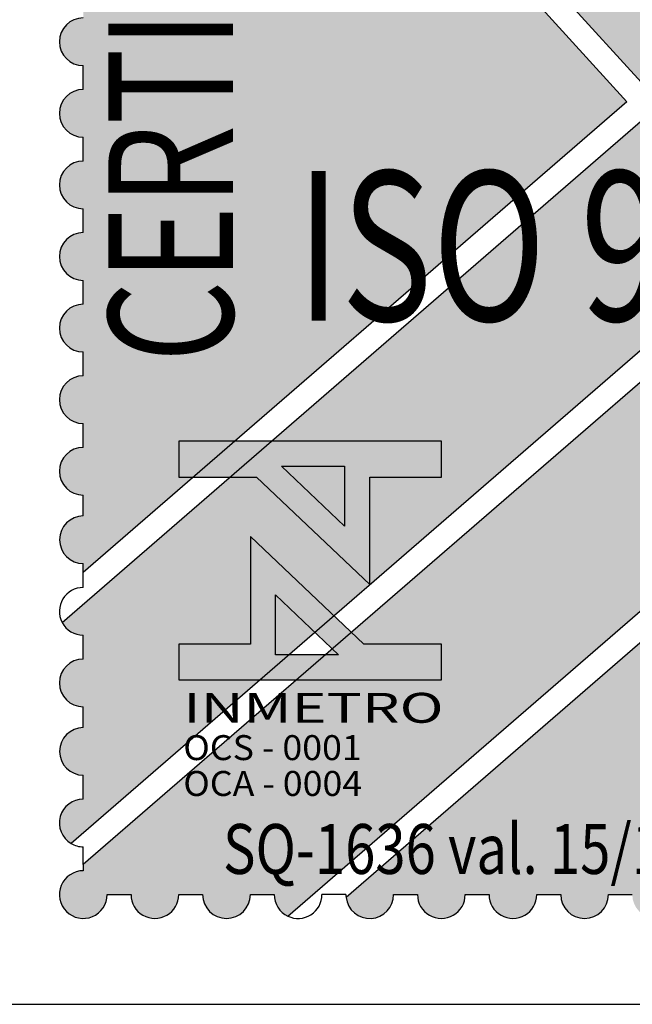
# Model space of a CAD drawing. Extents: x 210 to 637, y 0 to 297.
# Drawn here: x 464 to 477, y 10 to 30 of the extents above; entities that cross this region are included whole.
import ezdxf

# ---------------------------------------------------------------- set-up
doc = ezdxf.new("R2010")
doc.units = 0
doc.layers.get('0').update_dxf_attribs({"linetype": 'CONTINUOUS'})
for name, color, linetype in [('LAYER1', 141, 'CONTINUOUS'), ('LAYER2', 150, 'CONTINUOUS'), ('LAYER3', 255, 'CONTINUOUS'), ('LAYER4', 160, 'CONTINUOUS')]:
    doc.layers.add(name, color=color, linetype=linetype)
doc.styles.add('ROMAM', font='romans.shx', dxfattribs={"height": 0.05})
doc.styles.add('ROMANSD', font='romand.shx', dxfattribs={"height": 1.5})

# ---------------------------------------------------------------- blocks, each defined once
blk = doc.blocks.new('ISO')
at = {"layer": 'LAYER1'}
h = blk.add_hatch(color=256, dxfattribs=at)
edge = h.paths.add_edge_path()
edge.add_line((-5.212630372552667, 21.85346858948469), (-13.06654666503891, 30.49277650006115))
edge.add_line((-13.06654666503891, 30.49277650006115), (-12.86793873994611, 30.49277650006115))
edge.add_ellipse((-12.38957140460843, 30.49277650006115), major_axis=(0.3382567867278735, 0.3382567867278736), ratio=0.9999999995612832, start_angle=-45.00000001256831, end_angle=134.9999999874317, ccw=False)
edge.add_line((-11.91120406932896, 30.49277650006115), (-11.4328367341077, 30.49277650006115))
edge.add_ellipse((-10.95446939888643, 30.49277650006115), major_axis=(0.3382567866650757, 0.3382567866650757), ratio=0.9999999996892253, start_angle=-45.00000000890299, end_angle=134.9999999910969, ccw=False)
edge.add_line((-10.47610206366517, 30.49277650006115), (-9.997734728443902, 30.49277650006115))
edge.add_ellipse((-9.51936739316443, 30.49277650006115), major_axis=(0.3382567866789686, 0.3382567866789687), ratio=0.9999999997287614, start_angle=-45.00000000777038, end_angle=134.9999999922296, ccw=False)
edge.add_line((-9.041000057884958, 30.49277650006115), (-8.562632722547278, 30.49277650006115))
edge.add_ellipse((-8.084265387326013, 30.49277650006115), major_axis=(0.3382567866650757, 0.3382567866650757), ratio=0.9999999996892253, start_angle=-45.00000000890299, end_angle=134.9999999910969, ccw=False)
edge.add_line((-7.605898052104749, 30.49277650006115), (-7.127530716883484, 30.49277650006115))
edge.add_ellipse((-6.64916338166222, 30.49277650006115), major_axis=(0.3382567866650757, 0.3382567866650757), ratio=0.9999999996892253, start_angle=-45.00000000890299, end_angle=134.9999999910969, ccw=False)
edge.add_line((-6.170796046440955, 30.49277650006115), (-5.692428711161483, 30.49277650006115))
edge.add_ellipse((-5.214061375940219, 30.49277650006115), major_axis=(0.3382567867000879, 0.3382567867000879), ratio=0.9999999994822109, start_angle=-45.000000014833574, end_angle=134.9999999851665, ccw=False)
edge.add_line((-4.735694040718954, 30.49277650006115), (-4.257326705381274, 30.49277650006115))
edge.add_ellipse((-3.77895937016001, 30.49277650006115), major_axis=(0.3382567867000879, 0.3382567867000879), ratio=0.9999999994822109, start_angle=-45.000000014833574, end_angle=134.9999999851665, ccw=False)
edge.add_line((-3.300592034938745, 30.49277650006115), (-2.822224699717481, 30.49277650006115))
edge.add_ellipse((-2.3438573651365, 30.49277650099248), major_axis=(0.3382567861117423, 0.3382567861117423), ratio=0.9999999996755471, start_angle=-134.9999999000724, end_angle=135.000000102253, ccw=False)
edge.add_line((-2.343857364379801, 30.01440916676074), (-2.343857364379801, 29.53604183252901))
edge.add_ellipse((-2.343857364379801, 29.05767449736595), major_axis=(-0.3382567868725002, 0.3382567868725002), ratio=0.9999999994362327, start_angle=134.9999999838493, end_angle=314.99999998384925, ccw=False)
edge.add_line((-2.343857364379801, 28.57930716220289), (-2.343857364379801, 28.10093982703984))
edge.add_ellipse((-2.343857364379801, 27.6225724928081), major_axis=(0.3382567864613154, 0.3382567864613154), ratio=0.9999999979736767, start_angle=225.0000000580499, end_angle=405.00000005804986, ccw=False)
edge.add_line((-2.343857364379801, 27.14420515950769), (-2.343857364379801, 26.66583782527596))
edge.add_ellipse((-2.343857364379801, 26.1874704901129), major_axis=(-0.3382567868725002, 0.3382567868725002), ratio=0.9999999994362327, start_angle=134.9999999838493, end_angle=314.99999998384925, ccw=False)
edge.add_line((-2.343857364379801, 25.70910315494984), (-2.343857364379801, 25.23073581885546))
edge.add_ellipse((-2.343857364205178, 24.75236848462373), major_axis=(-0.3382567864065224, 0.3382567864065224), ratio=0.9999999987843687, start_angle=225.0000000348253, end_angle=314.99999998608996, ccw=False)
edge.add_line((-1.865490029216744, 24.75236848462373), (-5.212630372552667, 21.85346858948469))
edge = h.paths.add_edge_path()
edge.add_line((-11.18078196130227, 16.68455655220896), (-22.75365280010737, 29.41471446119249))
edge.add_ellipse((-22.43528544617584, 29.05767449829727), major_axis=(-0.3382567864471212, 0.3382567864471211), ratio=0.9999999968382319, start_angle=314.99999974907195, end_angle=356.7229248131994, ccw=False)
edge.add_line((-22.43528544483706, 29.53604183252901), (-22.43528544483706, 30.01440916676074))
edge.add_ellipse((-22.43528544413857, 30.49277650099248), major_axis=(-0.3382567861117423, 0.3382567861117423), ratio=0.9999999995538672, start_angle=-135.0000000987671, end_angle=134.9999999035583, ccw=False)
edge.add_line((-21.9569181096158, 30.49277650006115), (-21.47855077439453, 30.49277650006115))
edge.add_ellipse((-21.00018343911506, 30.49277650006115), major_axis=(0.3382567867139806, 0.3382567867139807), ratio=0.999999999521747, start_angle=-45.000000013701026, end_angle=134.999999986299, ccw=False)
edge.add_line((-20.52181610383559, 30.49277650006115), (-20.04344876855612, 30.49277650006115))
edge.add_ellipse((-19.56508143333485, 30.49277650006115), major_axis=(0.3382567866650757, 0.3382567866650757), ratio=0.9999999996892253, start_angle=-45.00000000890299, end_angle=134.9999999910969, ccw=False)
edge.add_line((-19.08671409805538, 30.49277650006115), (-18.60834676283412, 30.49277650006115))
edge.add_ellipse((-18.12997942761285, 30.49277650006115), major_axis=(0.3382567866650757, 0.3382567866650757), ratio=0.9999999996892253, start_angle=-45.00000000890299, end_angle=134.9999999910969, ccw=False)
edge.add_line((-17.65161209239159, 30.49277650006115), (-17.17324475705391, 30.49277650006115))
edge.add_ellipse((-16.69487742177444, 30.49277650006115), major_axis=(0.3382567866789686, 0.3382567866789687), ratio=0.9999999997287614, start_angle=-45.00000000777038, end_angle=134.9999999922296, ccw=False)
edge.add_line((-16.21651008655317, 30.49277650006115), (-15.73814275139011, 30.49277650006115))
edge.add_ellipse((-15.25977541611064, 30.49277650006115), major_axis=(0.3382567867139806, 0.3382567867139807), ratio=0.999999999521747, start_angle=-45.000000013701026, end_angle=134.999999986299, ccw=False)
edge.add_line((-14.78140808088938, 30.49277650006115), (-14.30304074566811, 30.49277650006115))
edge.add_ellipse((-13.8246734093409, 30.49277650099248), major_axis=(0.3382567877411047, 0.3382567877411047), ratio=0.9999999981664427, start_angle=77.3304316677561, end_angle=135.0000000590203, ccw=False)
edge.add_line((-14.080504844198, 30.89698632899672), (-5.574336529360153, 21.54020119458437))
edge.add_line((-5.574336529360153, 21.54020119458437), (-11.18078196130227, 16.68455655220896))
h = blk.add_hatch(color=256, dxfattribs=at)
edge = h.paths.add_edge_path()
edge.add_line((-11.54248811810976, 16.37128915544599), (-22.43528544483706, 6.937227303162217))
edge.add_line((-22.43528544483706, 6.937227303162217), (-22.43528544483706, 7.11459403578192))
edge.add_ellipse((-22.43108276493149, 7.592961370944977), major_axis=(-0.3382698406058324, 0.3382698406058324), ratio=0.999999999999999, start_angle=-44.49664283366923, end_angle=134.4966428336692, ccw=False)
edge.add_line((-22.43528544483706, 8.071328706108034), (-22.43528544483706, 8.487879106774926))
edge.add_ellipse((-22.43528544483706, 8.96624644100666), major_axis=(-0.3382567863360892, 0.3382567863360892), ratio=0.9999999987140977, start_angle=-45.0000000368384, end_angle=134.9999999631616, ccw=False)
edge.add_line((-22.43528544483706, 9.444613775238395), (-22.43528544483706, 9.922981110401452))
edge.add_ellipse((-22.43528544483706, 10.40134844463319), major_axis=(-0.3382567863360892, 0.3382567863360892), ratio=0.9999999987140977, start_angle=-45.0000000368384, end_angle=134.9999999631616, ccw=False)
edge.add_line((-22.43528544483706, 10.87971577886492), (-22.43528544483706, 11.35808311402798))
edge.add_ellipse((-22.43528544483706, 11.83645044919103), major_axis=(-0.3382567868725002, 0.3382567868725002), ratio=0.9999999994362327, start_angle=-45.00000001615081, end_angle=134.9999999838493, ccw=False)
edge.add_line((-22.43528544483706, 12.31481778435409), (-22.43528544483706, 12.79318511858582))
edge.add_ellipse((-22.43528544483706, 13.27155245281756), major_axis=(-0.3382567863360892, 0.3382567863360892), ratio=0.9999999987140977, start_angle=-45.0000000368384, end_angle=134.9999999631616, ccw=False)
edge.add_line((-22.43528544483706, 13.74991978704929), (-22.43528544483706, 14.22828712221235))
edge.add_ellipse((-22.43528544483706, 14.70665445737541), major_axis=(-0.3382567868725002, 0.3382567868725002), ratio=0.9999999994362327, start_angle=-45.00000001615081, end_angle=134.9999999838493, ccw=False)
edge.add_line((-22.43528544483706, 15.18502179253846), (-22.43528544483706, 15.66338912770152))
edge.add_ellipse((-22.43528544483706, 16.14175646193326), major_axis=(0.3382567864613154, 0.3382567864613154), ratio=0.9999999979736767, start_angle=45.00000005804992, end_angle=225.0000000580499, ccw=False)
edge.add_line((-22.43528544483706, 16.62012379616499), (-22.43528544483706, 17.0984911294654))
edge.add_ellipse((-22.43528544483706, 17.57685846462846), major_axis=(-0.3382567868725002, 0.3382567868725002), ratio=0.9999999994362327, start_angle=-45.00000001615081, end_angle=134.9999999838493, ccw=False)
edge.add_line((-22.43528544483706, 18.05522579979151), (-22.43528544483706, 18.53359313402325))
edge.add_ellipse((-22.43528544483706, 19.01196046918631), major_axis=(-0.3382567867154373, 0.3382567867154372), ratio=0.9999999993914547, start_angle=-45.00000001743359, end_angle=134.9999999825665, ccw=False)
edge.add_line((-22.43528544483706, 19.49032780341804), (-22.43528544483706, 19.9686951385811))
edge.add_ellipse((-22.43528544483706, 20.44706247281283), major_axis=(-0.3382567863360892, 0.3382567863360892), ratio=0.9999999987140977, start_angle=-45.0000000368384, end_angle=134.9999999631616, ccw=False)
edge.add_line((-22.43528544483706, 20.92542980704457), (-22.43528544483706, 21.40379714313895))
edge.add_ellipse((-22.43528544483706, 21.88216447737068), major_axis=(-0.3382567863360892, 0.3382567863360892), ratio=0.9999999987140977, start_angle=-45.0000000368384, end_angle=134.9999999631616, ccw=False)
edge.add_line((-22.43528544483706, 22.36053181160241), (-22.43528544483706, 22.83889914583415))
edge.add_ellipse((-22.43528544483706, 23.3172664809972), major_axis=(-0.3382567868725002, 0.3382567868725002), ratio=0.9999999994362327, start_angle=-45.00000001615081, end_angle=134.9999999838493, ccw=False)
edge.add_line((-22.43528544483706, 23.79563381616026), (-22.43528544483706, 24.27400115132332))
edge.add_ellipse((-22.43528544483706, 24.75236848462373), major_axis=(0.3382567858782845, 0.3382567858782846), ratio=0.9999999985006287, start_angle=45.000000042953786, end_angle=225.0000000429538, ccw=False)
edge.add_line((-22.43528544483706, 25.23073581885546), (-22.43528544483706, 25.70910315494984))
edge.add_ellipse((-22.43528544483706, 26.1874704901129), major_axis=(0.3382567872419935, 0.3382567872419935), ratio=0.9999999972515413, start_angle=45.00000007873763, end_angle=225.0000000787375, ccw=False)
edge.add_line((-22.43528544483706, 26.66583782527596), (-22.43528544483706, 27.14420515950769))
edge.add_ellipse((-22.43528544483706, 27.6225724928081), major_axis=(0.3382567860250561, 0.3382567860250562), ratio=0.9999999986062553, start_angle=45.0000000399279, end_angle=225.0000000399278, ccw=False)
edge.add_line((-22.43528544483706, 28.10093982703984), (-22.43528544483706, 28.35336619988084))
edge.add_line((-22.43528544483706, 28.35336619988084), (-11.54248811810976, 16.37128915544599))
h = blk.add_hatch(color=256, dxfattribs=at)
edge = h.paths.add_edge_path()
edge.add_line((-8.886995962704532, 13.45024778880179), (-22.68070597900078, 1.503756030462682))
edge.add_ellipse((-22.43528544489527, 1.914370287209749), major_axis=(-0.3382567863712311, 0.3382567863712311), ratio=0.9999999988594988, start_angle=-45.0000000396447, end_angle=104.13360990447771, ccw=False)
edge.add_line((-22.43528544483706, 2.392737621441483), (-22.43528544483706, 2.87110495660454))
edge.add_ellipse((-22.43108276493149, 3.349472291767597), major_axis=(-0.3382698406058324, 0.3382698406058324), ratio=0.999999999999999, start_angle=-44.49664283366923, end_angle=134.4966428336692, ccw=False)
edge.add_line((-22.43528544483706, 3.827839626930654), (-22.43528544483706, 4.244390027597547))
edge.add_ellipse((-22.43528544483706, 4.722757362760603), major_axis=(-0.3382567868725002, 0.3382567868725002), ratio=0.9999999994362327, start_angle=-45.00000001615081, end_angle=134.9999999838493, ccw=False)
edge.add_line((-22.43528544483706, 5.20112469792366), (-22.43528544483706, 5.679492032155395))
edge.add_ellipse((-22.43528544623405, 6.157859366387129), major_axis=(-0.338256786229882, 0.338256786229882), ratio=0.9999999989745876, start_angle=72.50731322708452, end_angle=135.0000001379459, ccw=False)
edge.add_line((-22.85957425681408, 5.93691975530237), (-11.22061028110329, 16.01722353603691))
edge.add_line((-11.22061028110329, 16.01722353603691), (-8.886995962704532, 13.45024778880179))
h = blk.add_hatch(color=256, dxfattribs=at)
edge = h.paths.add_edge_path()
edge.add_line((-21.9569181096158, 0.4792682826519012), (-21.47855077439453, 0.4792682826519012))
edge.add_ellipse((-21.00018343911506, 0.4792682826519012), major_axis=(-0.338256786552481, 0.338256786552481), ratio=0.9999999985297636, start_angle=45.00000004211917, end_angle=225.0000000421192)
edge.add_line((-20.52181610383559, 0.4792682826519012), (-20.04344876855612, 0.4792682826519012))
edge.add_ellipse((-19.56508143333485, 0.4792682826519012), major_axis=(-0.3382567865035761, 0.3382567865035761), ratio=0.9999999986972417, start_angle=45.00000003732127, end_angle=225.0000000373213)
edge.add_line((-19.08671409805538, 0.4792682826519012), (-18.60834676283412, 0.4792682826519012))
edge.add_ellipse((-18.12997942889342, 0.4792682835832238), major_axis=(0.3382567854225104, 0.3382567854225103), ratio=0.9999999998994096, start_angle=135.0000001086661, end_angle=199.6700546943252)
edge.add_line((-18.33463947742712, 0.04689163062721491), (-6.23150380741572, 10.52920642029494))
edge.add_line((-6.23150380741572, 10.52920642029494), (-8.565118125756271, 13.09618216753006))
edge.add_line((-8.565118125756271, 13.09618216753006), (-22.43528544483706, 1.083472073078156))
edge.add_line((-22.43528544483706, 1.083472073078156), (-22.43528544483706, 0.9576356187462807))
edge.add_ellipse((-22.43528544553556, 0.4792682835832238), major_axis=(-0.3382567870833272, 0.3382567870833272), ratio=0.9999999986764019, start_angle=-45.00000012157918, end_angle=224.9999999263704)
h = blk.add_hatch(color=256, dxfattribs=at)
edge = h.paths.add_edge_path()
edge.add_ellipse((-16.69487742183264, 0.4792682835832238), major_axis=(0.3382567865103375, 0.3382567865103375), ratio=0.9999999991903727, start_angle=141.7777283085615, end_angle=314.999999865258)
edge.add_line((-16.21651008655317, 0.4792682826519012), (-15.73814275139011, 0.4792682826519012))
edge.add_ellipse((-15.25977541611064, 0.4792682826519012), major_axis=(-0.338256786552481, 0.338256786552481), ratio=0.9999999985297636, start_angle=45.00000004211917, end_angle=225.0000000421192)
edge.add_line((-14.78140808088938, 0.4792682826519012), (-14.30304074566811, 0.4792682826519012))
edge.add_ellipse((-13.82467341038864, 0.4792682826519012), major_axis=(-0.338256786552481, 0.338256786552481), ratio=0.9999999985297636, start_angle=45.00000004211917, end_angle=225.0000000421192)
edge.add_line((-13.34630607516738, 0.4792682826519012), (-12.86793873994611, 0.4792682826519012))
edge.add_ellipse((-12.38957140460843, 0.4792682826519012), major_axis=(-0.3382567865663738, 0.3382567865663738), ratio=0.9999999985692998, start_angle=45.00000004098654, end_angle=225.0000000409865)
edge.add_line((-11.91120406932896, 0.4792682826519012), (-11.4328367341077, 0.4792682826519012))
edge.add_ellipse((-10.95446939888643, 0.4792682826519012), major_axis=(-0.3382567865035761, 0.3382567865035761), ratio=0.9999999986972417, start_angle=45.00000003732127, end_angle=225.0000000373213)
edge.add_line((-10.47610206366517, 0.4792682826519012), (-9.997734728443902, 0.4792682826519012))
edge.add_ellipse((-9.51936739316443, 0.4792682826519012), major_axis=(-0.338256786517469, 0.3382567865174691), ratio=0.9999999987367776, start_angle=45.00000003618866, end_angle=225.0000000361887)
edge.add_line((-9.041000057884958, 0.4792682826519012), (-8.562632722547278, 0.4792682826519012))
edge.add_ellipse((-8.084265387326013, 0.4792682826519012), major_axis=(-0.3382567865035761, 0.3382567865035761), ratio=0.9999999986972417, start_angle=45.00000003732127, end_angle=225.0000000373213)
edge.add_line((-7.605898052104749, 0.4792682826519012), (-7.127530716883484, 0.4792682826519012))
edge.add_ellipse((-6.64916338166222, 0.4792682826519012), major_axis=(-0.3382567865035761, 0.3382567865035761), ratio=0.9999999986972417, start_angle=45.00000003732127, end_angle=225.0000000373213)
edge.add_line((-6.170796046440955, 0.4792682826519012), (-5.692428711161483, 0.4792682826519012))
edge.add_ellipse((-5.214061375940219, 0.4792682826519012), major_axis=(-0.3382567865385883, 0.3382567865385883), ratio=0.9999999984902272, start_angle=45.0000000432518, end_angle=225.0000000432518)
edge.add_line((-4.735694040718954, 0.4792682826519012), (-4.257326705381274, 0.4792682826519012))
edge.add_ellipse((-3.77895937016001, 0.4792682826519012), major_axis=(-0.3382567865385883, 0.3382567865385883), ratio=0.9999999984902272, start_angle=45.0000000432518, end_angle=225.0000000432518)
edge.add_line((-3.300592034938745, 0.4792682826519012), (-2.822224699717481, 0.4792682826519012))
edge.add_ellipse((-2.343857363739517, 0.4792682835832238), major_axis=(-0.3382567871012725, 0.3382567871012725), ratio=0.9999999986919773, start_angle=45.00000014901993, end_angle=315.000000039217)
edge.add_line((-2.343857364379801, 0.9576356187462807), (-2.343857364379801, 1.436002952978015))
edge.add_ellipse((-2.343857364379801, 1.914370287209749), major_axis=(0.3382567863360892, 0.3382567863360892), ratio=0.9999999987140977, start_angle=225.0000000368384, end_angle=405.0000000368384)
edge.add_line((-2.343857364379801, 2.392737621441483), (-2.343857364379801, 2.87110495660454))
edge.add_ellipse((-2.348060044285376, 3.349472291767597), major_axis=(0.3382698406058324, 0.3382698406058324), ratio=0.999999999999999, start_angle=225.5033571663308, end_angle=404.4966428336692)
edge.add_line((-2.343857364379801, 3.827839626930654), (-2.343857364379801, 4.244390027597547))
edge.add_ellipse((-2.343857364379801, 4.722757362760603), major_axis=(0.3382567868725002, 0.3382567868725002), ratio=0.9999999994362327, start_angle=225.0000000161507, end_angle=405.0000000161508)
edge.add_line((-2.343857364379801, 5.20112469792366), (-2.343857364379801, 5.679492032155395))
edge.add_ellipse((-2.343857364379801, 6.157859367318451), major_axis=(0.3382567871184478, 0.3382567871184478), ratio=0.9999999978713439, start_angle=225.0000000609815, end_angle=274.9454358517692)
edge.add_line((-1.977699720533565, 5.850021931342781), (-5.909625970409252, 10.17514080088586))
edge.add_line((-5.909625970409252, 10.17514080088586), (-17.16990166710457, 0.4228123370558023))
at = {"layer": 'LAYER2'}
h = blk.add_hatch(color=256, dxfattribs=at)
h.paths.add_polyline_path([(-18.46400925546186, 9.065961942076683), (-17.19716312392848, 9.065961942076683), (-17.19716312392848, 7.865791923366487)], flags=16)
h.paths.add_polyline_path([(-20.52181610383559, 9.568247644230723), (-20.52181610383559, 8.8506966419518), (-18.96712226426462, 8.8506966419518), (-16.69487742183264, 6.698043635115027), (-16.69487742183264, 8.8506966419518), (-15.25977541611064, 8.8506966419518), (-15.25977541611064, 9.568247644230723)])
h = blk.add_hatch(color=256, dxfattribs=at)
h.paths.add_polyline_path([(-17.31758226442616, 5.28685999661684), (-18.58442839613417, 5.28685999661684), (-18.58442839613417, 6.487030015327036)], flags=16)
h.paths.add_polyline_path([(-15.25977541611064, 4.784574297256768), (-15.25977541611064, 5.502125297673047), (-16.81446925568162, 5.502125297673047), (-19.08671409805538, 7.654778304509819), (-19.08671409805538, 5.502125297673047), (-20.52181610383559, 5.502125297673047), (-20.52181610383559, 4.784574297256768)])
at = {"layer": 'LAYER1'}
for p, q in [((-11.18078196130227, 16.68455655220896), (-22.75365280010737, 29.41471446119249)), ((-22.43528544483706, 28.35336619988084), (-11.54248811810976, 16.37128915544599)), ((-22.43528544483706, 16.62012379616499), (-22.43528544483706, 17.0984911294654)), ((-11.54248811810976, 16.37128915544599), (-22.43528544483706, 6.937227303162217)), ((-22.85957425681408, 5.93691975530237), (-11.22061028110329, 16.01722353603691)), ((-22.43528544483706, 15.18502179253846), (-22.43528544483706, 15.66338912770152)), ((-22.43528544483706, 13.74991978704929), (-22.43528544483706, 14.22828712221235)), ((-8.886995962704532, 13.45024778880179), (-22.68070597900078, 1.503756030462682)), ((-8.565118125756271, 13.09618216753006), (-22.43528544483706, 1.083472073078156)), ((-22.43528544483706, 12.31481778435409), (-22.43528544483706, 12.79318511858582)), ((-22.43528544483706, 10.87971577886492), (-22.43528544483706, 11.35808311402798)), ((-18.33463947742712, 0.04689163062721491), (-6.23150380741572, 10.52920642029494)), ((-5.909625970409252, 10.17514080088586), (-17.16990166710457, 0.4228123370558023)), ((-22.43528544483706, 9.444613775238395), (-22.43528544483706, 9.922981110401452)), ((-22.43528544483706, 8.071328706108034), (-22.43528544483706, 8.487879106774926)), ((-22.43528544483706, 6.937227303162217), (-22.43528544483706, 7.11459403578192)), ((-22.43528544483706, 6.636226700618863), (-22.43528544483706, 6.937227303162217)), ((-22.43528544483706, 5.20112469792366), (-22.43528544483706, 5.679492032155395)), ((-22.43528544483706, 3.827839626930654), (-22.43528544483706, 4.244390027597547)), ((-22.43528544483706, 2.392737621441483), (-22.43528544483706, 2.87110495660454)), ((-22.43528544483706, 1.083472073078156), (-22.43528544483706, 1.436002952978015)), ((-22.43528544483706, 1.083472073078156), (-22.43528544483706, 0.9576356187462807)), ((-21.9569181096158, 0.4792682826519012), (-21.47855077439453, 0.4792682826519012)), ((-20.52181610383559, 0.4792682826519012), (-20.04344876855612, 0.4792682826519012)), ((-19.08671409805538, 0.4792682826519012), (-18.60834676283412, 0.4792682826519012)), ((-17.17324475705391, 0.4792682826519012), (-17.65161209239159, 0.4792682826519012)), ((-16.21651008655317, 0.4792682826519012), (-15.73814275139011, 0.4792682826519012)), ((-14.78140808088938, 0.4792682826519012), (-14.30304074566811, 0.4792682826519012)), ((-13.34630607516738, 0.4792682826519012), (-12.86793873994611, 0.4792682826519012)), ((-11.91120406932896, 0.4792682826519012), (-11.4328367341077, 0.4792682826519012))]:
    blk.add_line(p, q, dxfattribs=at)
for centre, major_axis, ratio, start_param, end_param in [((-22.43528544483706, 17.57685846462846), (-0.3382567872419935, 0.3382567872419935), 0.9999999972515414, -0.7853981647716776, 2.356194488818116), ((-22.43528544483706, 16.14175646193326), (0.3382567863360892, 0.3382567863360892), 0.9999999987140977, 0.7853981640403993, 3.926990817630192), ((-22.43528544483706, 14.70665445737541), (0.3382567868725002, 0.3382567868725002), 0.9999999994362327, 0.7853981636793318, 3.926990817269125), ((-22.43528544483706, 13.27155245281756), (0.3382567863360892, 0.3382567863360892), 0.9999999987140977, 0.7853981640403993, 3.926990817630192), ((-22.43528544483706, 11.83645044919103), (0.3382567868725002, 0.3382567868725002), 0.9999999994362327, 0.7853981636793318, 3.926990817269125), ((-22.43528544483706, 10.40134844463319), (0.3382567863360892, 0.3382567863360892), 0.9999999987140977, 0.7853981640403993, 3.926990817630192), ((-22.43528544483706, 8.96624644100666), (-0.3382567864613154, 0.3382567864613154), 0.9999999979736767, -0.78539816441061, 2.356194489179183), ((-22.43108276493149, 7.592961370944977), (0.3382698406058324, 0.3382698406058324), 0.9999999999999989, 0.7941834032634298, 3.918205577121261), ((-22.43528544460423, 6.157859365455806), (-0.3382567868722326, 0.3382567868722326), 0.9999999991845074, -0.7853981633184752, 1.265491344226912), ((-22.43528544623405, 6.157859366387129), (-0.3382567862298816, 0.3382567862298817), 0.9999999989745878, 1.265491347587459, 2.356194492599955), ((-22.43528544483706, 4.722757362760603), (0.3382567868725002, 0.3382567868725002), 0.9999999994362327, 0.7853981636793318, 3.926990817269125), ((-22.43108276493149, 3.349472291767597), (0.3382698406058324, 0.3382698406058324), 0.9999999999999989, 0.7941834032634298, 3.918205577121261), ((-22.43528544489527, 1.914370287209749), (-0.338256786371231, 0.3382567863712311), 0.9999999988594985, -0.7853981640893787, 1.817474354820514), ((-22.43528544541914, 1.914370288141072), (-0.3382567890972957, 0.3382567890972958), 0.9999999930958773, 1.817474355394567, 2.356194487957081), ((-22.43528544553556, 0.4792682835832238), (-0.3382567870833272, 0.3382567870833272), 0.9999999986764019, -0.7853981655194053, 3.926990815702163), ((-21.00018343911506, 0.4792682826519012), (-0.338256786552481, 0.338256786552481), 0.9999999985297636, 0.7853981641325665, 3.92699081772236), ((-19.56508143333485, 0.4792682826519012), (-0.3382567865035761, 0.3382567865035761), 0.9999999986972417, 0.7853981640488272, 3.92699081763862), ((-18.12997942889342, 0.4792682835832238), (0.3382567854225104, 0.3382567854225103), 0.9999999998994096, 2.356194492088927, 3.484899872053134), ((-18.12997942714719, 0.4792682835832238), (-0.3382567860979861, 0.3382567860979862), 0.9999999994479631, 1.914103541751937, 3.926990815316382), ((-16.69487742939964, 0.4792682826519012), (-0.338256782329219, 0.338256782329219), 0.9999999998959803, 0.7853981634494582, 0.9036918385651518), ((-16.69487742183264, 0.4792682835832238), (0.3382567865103375, 0.3382567865103375), 0.9999999991903726, 2.474488164982369, 5.497787141430447), ((-15.25977541611064, 0.4792682826519012), (-0.338256786552481, 0.338256786552481), 0.9999999985297636, 0.7853981641325665, 3.92699081772236), ((-13.82467341038864, 0.4792682826519012), (-0.338256786552481, 0.338256786552481), 0.9999999985297636, 0.7853981641325665, 3.92699081772236), ((-12.38957140460843, 0.4792682826519012), (-0.3382567865663738, 0.3382567865663738), 0.9999999985692998, 0.7853981641127983, 3.926990817702591)]:
    blk.add_ellipse(centre, major_axis=major_axis, ratio=ratio, start_param=start_param, end_param=end_param, dxfattribs=at)
at = {"layer": 'LAYER2'}
for p, q in [((-20.52181610383559, 9.568247644230723), (-20.52181610383559, 8.8506966419518)), ((-15.25977541611064, 9.568247644230723), (-20.52181610383559, 9.568247644230723)), ((-15.25977541611064, 8.8506966419518), (-15.25977541611064, 9.568247644230723)), ((-18.46400925546186, 9.065961942076683), (-17.19716312392848, 9.065961942076683)), ((-17.19716312392848, 7.865791923366487), (-18.46400925546186, 9.065961942076683)), ((-17.19716312392848, 9.065961942076683), (-17.19716312392848, 7.865791923366487)), ((-20.52181610383559, 8.8506966419518), (-18.96712226426462, 8.8506966419518)), ((-18.96712226426462, 8.8506966419518), (-16.69487742183264, 6.698043635115027)), ((-16.69487742183264, 6.698043635115027), (-16.69487742183264, 8.8506966419518)), ((-16.69487742183264, 8.8506966419518), (-15.25977541611064, 8.8506966419518)), ((-16.81446925568162, 5.502125297673047), (-19.08671409805538, 7.654778304509819)), ((-19.08671409805538, 7.654778304509819), (-19.08671409805538, 5.502125297673047)), ((-18.58442839613417, 5.28685999661684), (-18.58442839613417, 6.487030015327036)), ((-18.58442839613417, 6.487030015327036), (-17.31758226442616, 5.28685999661684)), ((-19.08671409805538, 5.502125297673047), (-20.52181610383559, 5.502125297673047)), ((-20.52181610383559, 5.502125297673047), (-20.52181610383559, 4.784574297256768)), ((-15.25977541611064, 5.502125297673047), (-16.81446925568162, 5.502125297673047)), ((-15.25977541611064, 4.784574297256768), (-15.25977541611064, 5.502125297673047)), ((-17.31758226442616, 5.28685999661684), (-18.58442839613417, 5.28685999661684)), ((-20.52181610383559, 4.784574297256768), (-15.25977541611064, 4.784574297256768))]:
    blk.add_line(p, q, dxfattribs=at)
at = {"layer": 'LAYER3', "style": 'ROMANSD', "width": 0.75}
blk.add_text('CERTIFICADO', height=2.5, rotation=90, dxfattribs=at).set_placement((-19.43212889437564, 11.1511997692287))
blk.add_text('ISO 9001', height=3, dxfattribs=at).set_placement((-18.16785620886367, 11.98292071092874))
at = {"layer": 'LAYER4', "style": 'ROMAM'}
for s, height, width, p in [('INMETRO', 0.6002701641991735, 1.45000000235189, (-20.43098925292725, 3.923293013125658)), ('OCS - 0001', 0.500225136987865, 1.050000001458439, (-20.43098925292725, 3.175124094821513)), ('OCA - 0004', 0.500225136987865, 1.050000001458439, (-20.43098925292725, 2.456457239575684)), ('SQ-1636 val. 15/12/03', 1.000450273044407, 0.8000000016317508, (-19.63407458318397, 0.8931262856349349))]:
    blk.add_text(s, height=height, dxfattribs=dict(at, width=width)).set_placement(p)

msp = doc.modelspace()

# ---------------------------------------------------------------- linework, layer by layer
at = {"color": 8}
msp.add_lwpolyline([(445.0000002411612, 10.00000003173284), (620.0000002411612, 10.00000003173284), (620.0000002411612, 287.0000000317328), (445.0000002411612, 287.0000000317328)], close=True, dxfattribs=at)

# ---------------------------------------------------------------- block references
at = {"color": 130}
msp.add_blockref('ISO', (487.9418380648044, 11.72083544747886), dxfattribs=at)

doc.saveas('drawing.dxf')
